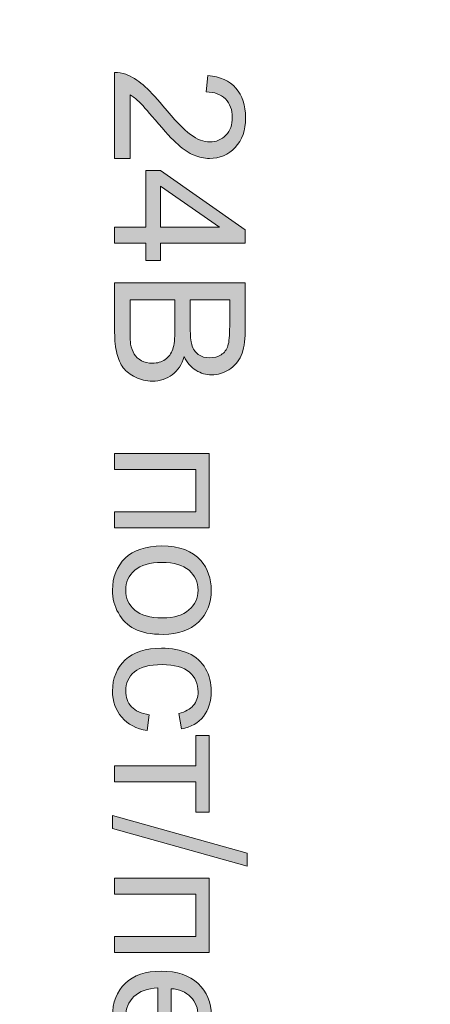
# Model space of a CAD drawing. Units: millimetres. Extents: x 262 to 465, y -17 to 103.
# Drawn here: x 363 to 369, y 76 to 90 of the extents above; entities that cross this region are included whole.
import ezdxf

# ---------------------------------------------------------------- set-up
doc = ezdxf.new("R2010")
doc.units = ezdxf.units.MM
doc.header["$MEASUREMENT"] = 0
doc.layers.add('_U+590D_U+4F4D_U+6309_U+952E_DXF_CONTINUOUS_LINE', color=7, linetype='Continuous')

# ---------------------------------------------------------------- blocks, each defined once
blk = doc.blocks.new('block 1242')
at = {"layer": '_U+590D_U+4F4D_U+6309_U+952E_DXF_CONTINUOUS_LINE', "true_color": 0xffffff}
h = blk.add_hatch(color=7, dxfattribs=at)
h.dxf.hatch_style = 2
edge = h.paths.add_edge_path()
edge.add_spline(control_points=[(364.759, 87.673), (364.759, 87.673), (364.55, 87.673), (364.55, 87.673), (364.55, 87.673), (364.55, 88.842), (364.55, 88.842), (364.602, 88.843), (364.653, 88.835), (364.701, 88.817), (364.78, 88.787), (364.859, 88.739), (364.936, 88.674), (365.013, 88.608), (365.102, 88.514), (365.204, 88.39), (365.361, 88.198), (365.486, 88.068), (365.578, 88), (365.67, 87.933), (365.757, 87.899), (365.839, 87.899), (365.925, 87.899), (365.998, 87.93), (366.057, 87.991), (366.116, 88.053), (366.145, 88.133), (366.145, 88.232), (366.145, 88.336), (366.114, 88.42), (366.051, 88.483), (365.989, 88.545), (365.902, 88.577), (365.791, 88.578), (365.791, 88.578), (365.814, 88.801), (365.814, 88.801), (365.98, 88.786), (366.107, 88.728), (366.194, 88.628), (366.281, 88.529), (366.325, 88.395), (366.325, 88.227), (366.325, 88.057), (366.278, 87.923), (366.184, 87.824), (366.09, 87.725), (365.973, 87.676), (365.834, 87.676), (365.763, 87.676), (365.694, 87.69), (365.626, 87.719), (365.557, 87.748), (365.485, 87.796), (365.41, 87.863), (365.334, 87.93), (365.23, 88.042), (365.099, 88.198), (364.989, 88.328), (364.915, 88.412), (364.876, 88.449), (364.837, 88.486), (364.798, 88.516), (364.759, 88.54), (364.759, 88.54), (364.759, 87.673), (364.759, 87.673)], knot_values=[0, 0, 0, 0, 1, 1, 1, 2, 2, 2, 3, 3, 3, 4, 4, 4, 5, 5, 5, 6, 6, 6, 7, 7, 7, 8, 8, 8, 9, 9, 9, 10, 10, 10, 11, 11, 11, 12, 12, 12, 13, 13, 13, 14, 14, 14, 15, 15, 15, 16, 16, 16, 17, 17, 17, 18, 18, 18, 19, 19, 19, 20, 20, 20, 21, 21, 21, 22, 22, 22, 22], degree=3, periodic=1)
h = blk.add_hatch(color=7, dxfattribs=at)
h.dxf.hatch_style = 2
h.paths.add_polyline_path([(364.55, 86.745), (364.973, 86.745), (364.973, 87.512), (365.172, 87.512), (366.318, 86.705), (366.318, 86.528), (365.172, 86.528), (365.172, 86.289), (364.973, 86.289), (364.973, 86.528), (364.55, 86.528)])
h.paths.add_polyline_path([(365.172, 86.745), (365.969, 86.745), (365.172, 87.298)])
h = blk.add_hatch(color=7, dxfattribs=at)
h.dxf.hatch_style = 2
edge = h.paths.add_edge_path()
edge.add_spline(control_points=[(364.55, 85.989), (364.55, 85.989), (366.318, 85.989), (366.318, 85.989), (366.318, 85.989), (366.318, 85.326), (366.318, 85.326), (366.318, 85.191), (366.3, 85.082), (366.264, 85.001), (366.228, 84.919), (366.173, 84.855), (366.099, 84.809), (366.025, 84.763), (365.947, 84.74), (365.865, 84.74), (365.79, 84.74), (365.719, 84.76), (365.652, 84.801), (365.585, 84.842), (365.532, 84.904), (365.491, 84.987), (365.459, 84.88), (365.406, 84.798), (365.33, 84.74), (365.255, 84.683), (365.165, 84.654), (365.063, 84.654), (364.98, 84.654), (364.903, 84.672), (364.832, 84.707), (364.761, 84.742), (364.706, 84.785), (364.667, 84.836), (364.629, 84.888), (364.599, 84.952), (364.58, 85.03), (364.56, 85.107), (364.55, 85.202), (364.55, 85.315), (364.55, 85.315), (364.55, 85.989), (364.55, 85.989)], knot_values=[0, 0, 0, 0, 1, 1, 1, 2, 2, 2, 3, 3, 3, 4, 4, 4, 5, 5, 5, 6, 6, 6, 7, 7, 7, 8, 8, 8, 9, 9, 9, 10, 10, 10, 11, 11, 11, 12, 12, 12, 13, 13, 13, 14, 14, 14, 14], degree=3, periodic=1)
edge = h.paths.add_edge_path()
edge.add_spline(control_points=[(365.575, 85.755), (365.575, 85.755), (365.575, 85.373), (365.575, 85.373), (365.575, 85.269), (365.582, 85.195), (365.595, 85.15), (365.613, 85.09), (365.643, 85.045), (365.684, 85.015), (365.725, 84.985), (365.776, 84.97), (365.838, 84.97), (365.896, 84.97), (365.948, 84.984), (365.993, 85.012), (366.037, 85.04), (366.068, 85.081), (366.085, 85.133), (366.101, 85.185), (366.109, 85.275), (366.109, 85.402), (366.109, 85.402), (366.109, 85.755), (366.109, 85.755), (366.109, 85.755), (365.575, 85.755), (365.575, 85.755)], knot_values=[0, 0, 0, 0, 1, 1, 1, 2, 2, 2, 3, 3, 3, 4, 4, 4, 5, 5, 5, 6, 6, 6, 7, 7, 7, 8, 8, 8, 9, 9, 9, 9], degree=3, periodic=1)
edge = h.paths.add_edge_path()
edge.add_spline(control_points=[(364.759, 85.755), (364.759, 85.755), (364.759, 85.315), (364.759, 85.315), (364.759, 85.239), (364.762, 85.186), (364.767, 85.156), (364.777, 85.102), (364.793, 85.057), (364.815, 85.021), (364.838, 84.985), (364.87, 84.955), (364.914, 84.931), (364.957, 84.908), (365.006, 84.897), (365.063, 84.897), (365.129, 84.897), (365.186, 84.913), (365.234, 84.947), (365.283, 84.981), (365.317, 85.028), (365.337, 85.088), (365.357, 85.148), (365.367, 85.234), (365.367, 85.346), (365.367, 85.346), (365.367, 85.755), (365.367, 85.755), (365.367, 85.755), (364.759, 85.755), (364.759, 85.755)], knot_values=[0, 0, 0, 0, 1, 1, 1, 2, 2, 2, 3, 3, 3, 4, 4, 4, 5, 5, 5, 6, 6, 6, 7, 7, 7, 8, 8, 8, 9, 9, 9, 10, 10, 10, 10], degree=3, periodic=1)
h = blk.add_hatch(color=7, dxfattribs=at)
h.dxf.hatch_style = 2
h.paths.add_polyline_path([(365.831, 83.673), (365.831, 82.662), (364.55, 82.662), (364.55, 82.879), (365.651, 82.879), (365.651, 83.456), (364.55, 83.456), (364.55, 83.673)])
h = blk.add_hatch(color=7, dxfattribs=at)
h.dxf.hatch_style = 2
edge = h.paths.add_edge_path()
edge.add_spline(control_points=[(365.19, 82.417), (365.428, 82.417), (365.603, 82.351), (365.717, 82.22), (365.812, 82.11), (365.86, 81.975), (365.86, 81.817), (365.86, 81.641), (365.802, 81.497), (365.687, 81.385), (365.571, 81.273), (365.412, 81.218), (365.208, 81.218), (365.044, 81.218), (364.914, 81.242), (364.819, 81.292), (364.725, 81.341), (364.652, 81.413), (364.6, 81.508), (364.547, 81.602), (364.521, 81.705), (364.521, 81.817), (364.521, 81.996), (364.579, 82.141), (364.693, 82.252), (364.808, 82.362), (364.974, 82.417), (365.19, 82.417)], knot_values=[0, 0, 0, 0, 1, 1, 1, 2, 2, 2, 3, 3, 3, 4, 4, 4, 5, 5, 5, 6, 6, 6, 7, 7, 7, 8, 8, 8, 9, 9, 9, 9], degree=3, periodic=1)
edge = h.paths.add_edge_path()
edge.add_spline(control_points=[(365.19, 82.194), (365.026, 82.194), (364.904, 82.159), (364.822, 82.087), (364.74, 82.016), (364.7, 81.925), (364.7, 81.817), (364.7, 81.709), (364.741, 81.62), (364.823, 81.548), (364.905, 81.477), (365.03, 81.441), (365.198, 81.441), (365.356, 81.441), (365.476, 81.477), (365.557, 81.549), (365.639, 81.621), (365.68, 81.71), (365.68, 81.817), (365.68, 81.925), (365.639, 82.016), (365.558, 82.087), (365.477, 82.159), (365.354, 82.194), (365.19, 82.194)], knot_values=[0, 0, 0, 0, 1, 1, 1, 2, 2, 2, 3, 3, 3, 4, 4, 4, 5, 5, 5, 6, 6, 6, 7, 7, 7, 8, 8, 8, 8], degree=3, periodic=1)
h = blk.add_hatch(color=7, dxfattribs=at)
h.dxf.hatch_style = 2
edge = h.paths.add_edge_path()
edge.add_spline(control_points=[(365.019, 80.128), (365.019, 80.128), (364.991, 79.914), (364.991, 79.914), (364.844, 79.937), (364.729, 79.997), (364.646, 80.093), (364.563, 80.189), (364.521, 80.307), (364.521, 80.447), (364.521, 80.622), (364.578, 80.763), (364.693, 80.87), (364.807, 80.976), (364.972, 81.03), (365.185, 81.03), (365.324, 81.03), (365.445, 81.007), (365.548, 80.961), (365.652, 80.915), (365.73, 80.845), (365.782, 80.752), (365.834, 80.658), (365.86, 80.556), (365.86, 80.446), (365.86, 80.307), (365.824, 80.193), (365.754, 80.105), (365.684, 80.016), (365.584, 79.96), (365.454, 79.935), (365.454, 79.935), (365.422, 80.146), (365.422, 80.146), (365.508, 80.166), (365.573, 80.201), (365.616, 80.252), (365.659, 80.304), (365.681, 80.365), (365.681, 80.438), (365.681, 80.547), (365.642, 80.636), (365.564, 80.704), (365.485, 80.772), (365.361, 80.807), (365.192, 80.807), (365.02, 80.807), (364.895, 80.774), (364.817, 80.708), (364.739, 80.642), (364.7, 80.556), (364.7, 80.45), (364.7, 80.364), (364.726, 80.293), (364.778, 80.236), (364.83, 80.179), (364.91, 80.143), (365.019, 80.128)], knot_values=[0, 0, 0, 0, 1, 1, 1, 2, 2, 2, 3, 3, 3, 4, 4, 4, 5, 5, 5, 6, 6, 6, 7, 7, 7, 8, 8, 8, 9, 9, 9, 10, 10, 10, 11, 11, 11, 12, 12, 12, 13, 13, 13, 14, 14, 14, 15, 15, 15, 16, 16, 16, 17, 17, 17, 18, 18, 18, 19, 19, 19, 19], degree=3, periodic=1)
h = blk.add_hatch(color=7, dxfattribs=at)
h.dxf.hatch_style = 2
h.paths.add_polyline_path([(365.831, 79.846), (365.831, 78.805), (365.651, 78.805), (365.651, 79.217), (364.55, 79.217), (364.55, 79.433), (365.651, 79.433), (365.651, 79.846)])
h = blk.add_hatch(color=7, dxfattribs=at)
h.dxf.hatch_style = 2
h.paths.add_polyline_path([(364.52, 78.76), (366.348, 78.248), (366.348, 78.074), (364.52, 78.585)])
h = blk.add_hatch(color=7, dxfattribs=at)
h.dxf.hatch_style = 2
h.paths.add_polyline_path([(365.831, 77.91), (365.831, 76.9), (364.55, 76.9), (364.55, 77.117), (365.651, 77.117), (365.651, 77.693), (364.55, 77.693), (364.55, 77.91)])
h = blk.add_hatch(color=7, dxfattribs=at)
h.dxf.hatch_style = 2
edge = h.paths.add_edge_path()
edge.add_spline(control_points=[(364.962, 75.698), (364.962, 75.698), (364.935, 75.473), (364.935, 75.473), (364.804, 75.509), (364.702, 75.574), (364.63, 75.67), (364.557, 75.765), (364.521, 75.888), (364.521, 76.036), (364.521, 76.224), (364.579, 76.372), (364.694, 76.482), (364.81, 76.592), (364.971, 76.647), (365.18, 76.647), (365.395, 76.647), (365.562, 76.591), (365.681, 76.48), (365.8, 76.369), (365.86, 76.225), (365.86, 76.048), (365.86, 75.877), (365.801, 75.737), (365.685, 75.629), (365.568, 75.52), (365.404, 75.466), (365.193, 75.466), (365.18, 75.466), (365.161, 75.466), (365.135, 75.467), (365.135, 75.467), (365.135, 76.422), (365.135, 76.422), (364.994, 76.414), (364.886, 76.374), (364.812, 76.303), (364.737, 76.231), (364.7, 76.142), (364.7, 76.035), (364.7, 75.956), (364.721, 75.888), (364.762, 75.831), (364.804, 75.775), (364.871, 75.731), (364.962, 75.698)], knot_values=[0, 0, 0, 0, 1, 1, 1, 2, 2, 2, 3, 3, 3, 4, 4, 4, 5, 5, 5, 6, 6, 6, 7, 7, 7, 8, 8, 8, 9, 9, 9, 10, 10, 10, 11, 11, 11, 12, 12, 12, 13, 13, 13, 14, 14, 14, 15, 15, 15, 15], degree=3, periodic=1)
edge = h.paths.add_edge_path()
edge.add_spline(control_points=[(365.314, 76.41), (365.314, 76.41), (365.314, 75.695), (365.314, 75.695), (365.421, 75.705), (365.502, 75.732), (365.556, 75.777), (365.639, 75.846), (365.681, 75.936), (365.681, 76.046), (365.681, 76.146), (365.648, 76.23), (365.581, 76.297), (365.514, 76.365), (365.425, 76.403), (365.314, 76.41)], knot_values=[0, 0, 0, 0, 1, 1, 1, 2, 2, 2, 3, 3, 3, 4, 4, 4, 5, 5, 5, 5], degree=3, periodic=1)
at = {"layer": '_U+590D_U+4F4D_U+6309_U+952E_DXF_CONTINUOUS_LINE', "lineweight": 0}
for points in [[(364.55, 86.745), (364.973, 86.745), (364.973, 87.512), (365.172, 87.512), (366.318, 86.705), (366.318, 86.528), (365.172, 86.528), (365.172, 86.289), (364.973, 86.289), (364.973, 86.528), (364.55, 86.528), (364.55, 86.745)], [(365.172, 86.745), (365.969, 86.745), (365.172, 87.298), (365.172, 86.745)], [(365.831, 83.673), (365.831, 82.662), (364.55, 82.662), (364.55, 82.879), (365.651, 82.879), (365.651, 83.456), (364.55, 83.456), (364.55, 83.673), (365.831, 83.673)], [(365.831, 79.846), (365.831, 78.805), (365.651, 78.805), (365.651, 79.217), (364.55, 79.217), (364.55, 79.433), (365.651, 79.433), (365.651, 79.846), (365.831, 79.846)], [(364.52, 78.76), (366.348, 78.248), (366.348, 78.074), (364.52, 78.585), (364.52, 78.76)], [(365.831, 77.91), (365.831, 76.9), (364.55, 76.9), (364.55, 77.117), (365.651, 77.117), (365.651, 77.693), (364.55, 77.693), (364.55, 77.91), (365.831, 77.91)]]:
    blk.add_lwpolyline(points, dxfattribs=at)
for points, knots in [([(364.759, 87.673), (364.759, 87.673), (364.55, 87.673), (364.55, 87.673), (364.55, 87.673), (364.55, 88.842), (364.55, 88.842), (364.602, 88.843), (364.653, 88.835), (364.701, 88.817), (364.78, 88.787), (364.859, 88.739), (364.936, 88.674), (365.013, 88.608), (365.102, 88.514), (365.204, 88.39), (365.361, 88.198), (365.486, 88.068), (365.578, 88), (365.67, 87.933), (365.757, 87.899), (365.839, 87.899), (365.925, 87.899), (365.998, 87.93), (366.057, 87.991), (366.116, 88.053), (366.145, 88.133), (366.145, 88.232), (366.145, 88.336), (366.114, 88.42), (366.051, 88.483), (365.989, 88.545), (365.902, 88.577), (365.791, 88.578), (365.791, 88.578), (365.814, 88.801), (365.814, 88.801), (365.98, 88.786), (366.107, 88.728), (366.194, 88.628), (366.281, 88.529), (366.325, 88.395), (366.325, 88.227), (366.325, 88.057), (366.278, 87.923), (366.184, 87.824), (366.09, 87.725), (365.973, 87.676), (365.834, 87.676), (365.763, 87.676), (365.694, 87.69), (365.626, 87.719), (365.557, 87.748), (365.485, 87.796), (365.41, 87.863), (365.334, 87.93), (365.23, 88.042), (365.099, 88.198), (364.989, 88.328), (364.915, 88.412), (364.876, 88.449), (364.837, 88.486), (364.798, 88.516), (364.759, 88.54), (364.759, 88.54), (364.759, 87.673), (364.759, 87.673)], [0, 0, 0, 0, 1, 1, 1, 2, 2, 2, 3, 3, 3, 4, 4, 4, 5, 5, 5, 6, 6, 6, 7, 7, 7, 8, 8, 8, 9, 9, 9, 10, 10, 10, 11, 11, 11, 12, 12, 12, 13, 13, 13, 14, 14, 14, 15, 15, 15, 16, 16, 16, 17, 17, 17, 18, 18, 18, 19, 19, 19, 20, 20, 20, 21, 21, 21, 22, 22, 22, 22]), ([(364.55, 85.989), (364.55, 85.989), (366.318, 85.989), (366.318, 85.989), (366.318, 85.989), (366.318, 85.326), (366.318, 85.326), (366.318, 85.191), (366.3, 85.082), (366.264, 85.001), (366.228, 84.919), (366.173, 84.855), (366.099, 84.809), (366.025, 84.763), (365.947, 84.74), (365.865, 84.74), (365.79, 84.74), (365.719, 84.76), (365.652, 84.801), (365.585, 84.842), (365.532, 84.904), (365.491, 84.987), (365.459, 84.88), (365.406, 84.798), (365.33, 84.74), (365.255, 84.683), (365.165, 84.654), (365.063, 84.654), (364.98, 84.654), (364.903, 84.672), (364.832, 84.707), (364.761, 84.742), (364.706, 84.785), (364.667, 84.836), (364.629, 84.888), (364.599, 84.952), (364.58, 85.03), (364.56, 85.107), (364.55, 85.202), (364.55, 85.315), (364.55, 85.315), (364.55, 85.989), (364.55, 85.989)], [0, 0, 0, 0, 1, 1, 1, 2, 2, 2, 3, 3, 3, 4, 4, 4, 5, 5, 5, 6, 6, 6, 7, 7, 7, 8, 8, 8, 9, 9, 9, 10, 10, 10, 11, 11, 11, 12, 12, 12, 13, 13, 13, 14, 14, 14, 14]), ([(364.759, 85.755), (364.759, 85.755), (364.759, 85.315), (364.759, 85.315), (364.759, 85.239), (364.762, 85.186), (364.767, 85.156), (364.777, 85.102), (364.793, 85.057), (364.815, 85.021), (364.838, 84.985), (364.87, 84.955), (364.914, 84.931), (364.957, 84.908), (365.006, 84.897), (365.063, 84.897), (365.129, 84.897), (365.186, 84.913), (365.234, 84.947), (365.283, 84.981), (365.317, 85.028), (365.337, 85.088), (365.357, 85.148), (365.367, 85.234), (365.367, 85.346), (365.367, 85.346), (365.367, 85.755), (365.367, 85.755), (365.367, 85.755), (364.759, 85.755), (364.759, 85.755)], [0, 0, 0, 0, 1, 1, 1, 2, 2, 2, 3, 3, 3, 4, 4, 4, 5, 5, 5, 6, 6, 6, 7, 7, 7, 8, 8, 8, 9, 9, 9, 10, 10, 10, 10]), ([(365.575, 85.755), (365.575, 85.755), (365.575, 85.373), (365.575, 85.373), (365.575, 85.269), (365.582, 85.195), (365.595, 85.15), (365.613, 85.09), (365.643, 85.045), (365.684, 85.015), (365.725, 84.985), (365.776, 84.97), (365.838, 84.97), (365.896, 84.97), (365.948, 84.984), (365.993, 85.012), (366.037, 85.04), (366.068, 85.081), (366.085, 85.133), (366.101, 85.185), (366.109, 85.275), (366.109, 85.402), (366.109, 85.402), (366.109, 85.755), (366.109, 85.755), (366.109, 85.755), (365.575, 85.755), (365.575, 85.755)], [0, 0, 0, 0, 1, 1, 1, 2, 2, 2, 3, 3, 3, 4, 4, 4, 5, 5, 5, 6, 6, 6, 7, 7, 7, 8, 8, 8, 9, 9, 9, 9]), ([(365.19, 82.417), (365.428, 82.417), (365.603, 82.351), (365.717, 82.22), (365.812, 82.11), (365.86, 81.975), (365.86, 81.817), (365.86, 81.641), (365.802, 81.497), (365.687, 81.385), (365.571, 81.273), (365.412, 81.218), (365.208, 81.218), (365.044, 81.218), (364.914, 81.242), (364.819, 81.292), (364.725, 81.341), (364.652, 81.413), (364.6, 81.508), (364.547, 81.602), (364.521, 81.705), (364.521, 81.817), (364.521, 81.996), (364.579, 82.141), (364.693, 82.252), (364.808, 82.362), (364.974, 82.417), (365.19, 82.417)], [0, 0, 0, 0, 1, 1, 1, 2, 2, 2, 3, 3, 3, 4, 4, 4, 5, 5, 5, 6, 6, 6, 7, 7, 7, 8, 8, 8, 9, 9, 9, 9]), ([(365.19, 82.194), (365.026, 82.194), (364.904, 82.159), (364.822, 82.087), (364.74, 82.016), (364.7, 81.925), (364.7, 81.817), (364.7, 81.709), (364.741, 81.62), (364.823, 81.548), (364.905, 81.477), (365.03, 81.441), (365.198, 81.441), (365.356, 81.441), (365.476, 81.477), (365.557, 81.549), (365.639, 81.621), (365.68, 81.71), (365.68, 81.817), (365.68, 81.925), (365.639, 82.016), (365.558, 82.087), (365.477, 82.159), (365.354, 82.194), (365.19, 82.194)], [0, 0, 0, 0, 1, 1, 1, 2, 2, 2, 3, 3, 3, 4, 4, 4, 5, 5, 5, 6, 6, 6, 7, 7, 7, 8, 8, 8, 8]), ([(365.019, 80.128), (365.019, 80.128), (364.991, 79.914), (364.991, 79.914), (364.844, 79.937), (364.729, 79.997), (364.646, 80.093), (364.563, 80.189), (364.521, 80.307), (364.521, 80.447), (364.521, 80.622), (364.578, 80.763), (364.693, 80.87), (364.807, 80.976), (364.972, 81.03), (365.185, 81.03), (365.324, 81.03), (365.445, 81.007), (365.548, 80.961), (365.652, 80.915), (365.73, 80.845), (365.782, 80.752), (365.834, 80.658), (365.86, 80.556), (365.86, 80.446), (365.86, 80.307), (365.824, 80.193), (365.754, 80.105), (365.684, 80.016), (365.584, 79.96), (365.454, 79.935), (365.454, 79.935), (365.422, 80.146), (365.422, 80.146), (365.508, 80.166), (365.573, 80.201), (365.616, 80.252), (365.659, 80.304), (365.681, 80.365), (365.681, 80.438), (365.681, 80.547), (365.642, 80.636), (365.564, 80.704), (365.485, 80.772), (365.361, 80.807), (365.192, 80.807), (365.02, 80.807), (364.895, 80.774), (364.817, 80.708), (364.739, 80.642), (364.7, 80.556), (364.7, 80.45), (364.7, 80.364), (364.726, 80.293), (364.778, 80.236), (364.83, 80.179), (364.91, 80.143), (365.019, 80.128)], [0, 0, 0, 0, 1, 1, 1, 2, 2, 2, 3, 3, 3, 4, 4, 4, 5, 5, 5, 6, 6, 6, 7, 7, 7, 8, 8, 8, 9, 9, 9, 10, 10, 10, 11, 11, 11, 12, 12, 12, 13, 13, 13, 14, 14, 14, 15, 15, 15, 16, 16, 16, 17, 17, 17, 18, 18, 18, 19, 19, 19, 19]), ([(364.962, 75.698), (364.962, 75.698), (364.935, 75.473), (364.935, 75.473), (364.804, 75.509), (364.702, 75.574), (364.63, 75.67), (364.557, 75.765), (364.521, 75.888), (364.521, 76.036), (364.521, 76.224), (364.579, 76.372), (364.694, 76.482), (364.81, 76.592), (364.971, 76.647), (365.18, 76.647), (365.395, 76.647), (365.562, 76.591), (365.681, 76.48), (365.8, 76.369), (365.86, 76.225), (365.86, 76.048), (365.86, 75.877), (365.801, 75.737), (365.685, 75.629), (365.568, 75.52), (365.404, 75.466), (365.193, 75.466), (365.18, 75.466), (365.161, 75.466), (365.135, 75.467), (365.135, 75.467), (365.135, 76.422), (365.135, 76.422), (364.994, 76.414), (364.886, 76.374), (364.812, 76.303), (364.737, 76.231), (364.7, 76.142), (364.7, 76.035), (364.7, 75.956), (364.721, 75.888), (364.762, 75.831), (364.804, 75.775), (364.871, 75.731), (364.962, 75.698)], [0, 0, 0, 0, 1, 1, 1, 2, 2, 2, 3, 3, 3, 4, 4, 4, 5, 5, 5, 6, 6, 6, 7, 7, 7, 8, 8, 8, 9, 9, 9, 10, 10, 10, 11, 11, 11, 12, 12, 12, 13, 13, 13, 14, 14, 14, 15, 15, 15, 15]), ([(365.314, 76.41), (365.314, 76.41), (365.314, 75.695), (365.314, 75.695), (365.421, 75.705), (365.502, 75.732), (365.556, 75.777), (365.639, 75.846), (365.681, 75.936), (365.681, 76.046), (365.681, 76.146), (365.648, 76.23), (365.581, 76.297), (365.514, 76.365), (365.425, 76.403), (365.314, 76.41)], [0, 0, 0, 0, 1, 1, 1, 2, 2, 2, 3, 3, 3, 4, 4, 4, 5, 5, 5, 5])]:
    blk.add_open_spline(points, degree=3, knots=knots, dxfattribs=at)
blk = doc.blocks.new('block 1236')
at = {"layer": '_U+590D_U+4F4D_U+6309_U+952E_DXF_CONTINUOUS_LINE', "color": 7, "lineweight": 18, "true_color": 0xffffff}
blk.add_open_spline([(389.666, -8.759), (390.218, -8.759), (390.666, -8.312), (390.666, -7.759), (390.666, -7.759), (390.666, 94.041), (390.666, 94.041), (390.666, 94.593), (390.218, 95.041), (389.666, 95.041), (389.666, 95.041), (336.866, 95.041), (336.866, 95.041), (336.313, 95.041), (335.866, 94.593), (335.866, 94.041), (335.866, 94.041), (335.866, -7.759), (335.866, -7.759), (335.866, -8.312), (336.313, -8.759), (336.866, -8.759), (336.866, -8.759), (389.666, -8.759), (389.666, -8.759)], degree=3, knots=[0, 0, 0, 0, 1, 1, 1, 2, 2, 2, 3, 3, 3, 4, 4, 4, 5, 5, 5, 6, 6, 6, 7, 7, 7, 8, 8, 8, 8], dxfattribs=at)
at = {"layer": '_U+590D_U+4F4D_U+6309_U+952E_DXF_CONTINUOUS_LINE'}
blk.add_blockref('block 1242', (0, 0), dxfattribs=at)

msp = doc.modelspace()

# ---------------------------------------------------------------- block references
at = {"layer": '_U+590D_U+4F4D_U+6309_U+952E_DXF_CONTINUOUS_LINE'}
msp.add_blockref('block 1236', (0, 0), dxfattribs=at)

doc.saveas('drawing.dxf')
